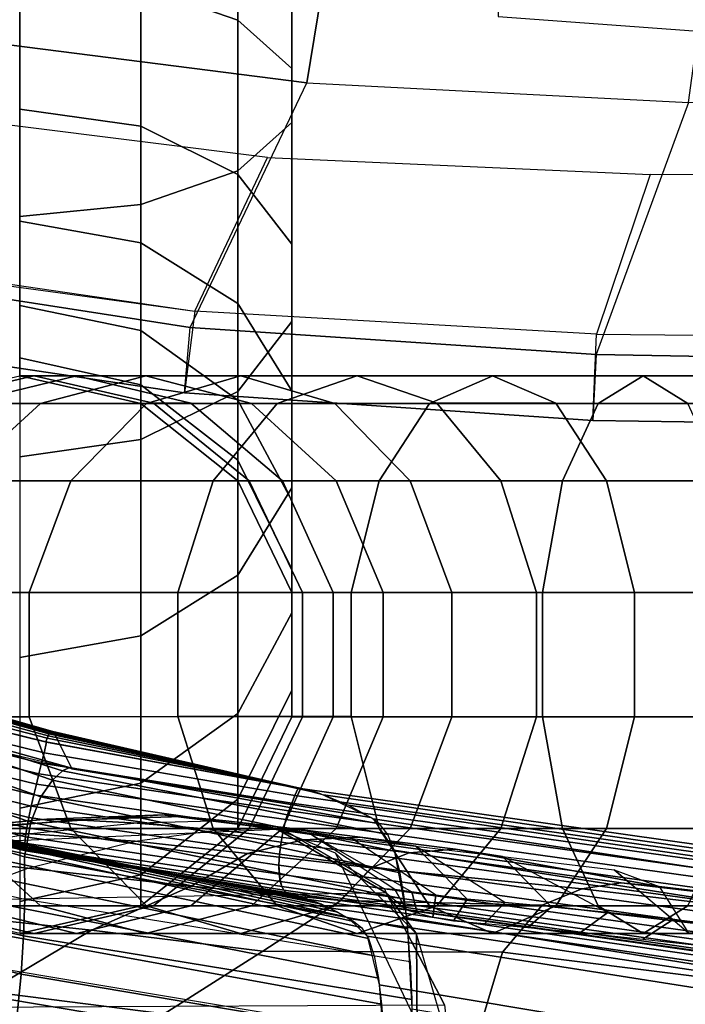
# Model space of a CAD drawing. Units: inches. Extents: x -11.3 to 14.7, y -14 to 13.1.
# Drawn here: x -2.6 to -1.1, y -10.5 to -8.2 of the extents above; entities that cross this region are included whole.
import ezdxf

# ---------------------------------------------------------------- set-up
doc = ezdxf.new("R2010")
doc.units = ezdxf.units.IN
doc.header["$MEASUREMENT"] = 0
for name, color, linetype in [('SEAT-LEG', 5, 'Continuous'), ('SEAT-ONEPIECE', 5, 'Continuous'), ('SEAT-SEAT', 5, 'Continuous')]:
    doc.layers.add(name, color=color, linetype=linetype)

msp = doc.modelspace()

# ---------------------------------------------------------------- linework, layer by layer
at = {"layer": 'SEAT-LEG'}
for points in [[(-2.098, -7.8632, 14.9853), (-2.098, -8.2483, 14.8507), (-2.3155, -8.1731, 14.6944), (-2.3155, -7.8246, 14.8162)], [(-1.9774, -7.919, 15.2296), (-1.9774, -8.357, 15.0765), (-2.098, -8.2483, 14.8507), (-2.098, -7.8632, 14.9853)], [(-1.9774, -7.9809, 15.5008), (-1.9774, -8.4776, 15.3271), (-1.9774, -8.357, 15.0765), (-1.9774, -7.919, 15.2296)], [(-2.098, -8.0367, 15.7451), (-2.098, -8.5863, 15.5529), (-1.9774, -8.4776, 15.3271), (-1.9774, -7.9809, 15.5008)], [(-2.3155, -8.0752, 15.9141), (-2.3155, -8.6615, 15.7092), (-2.098, -8.5863, 15.5529), (-2.098, -8.0367, 15.7451)], [(-2.5867, -8.089, 15.9745), (-2.5867, -8.6884, 15.7649), (-2.3155, -8.6615, 15.7092), (-2.3155, -8.0752, 15.9141)], [(-2.3155, -8.1731, 14.6944), (-2.3155, -8.4863, 14.4976), (-2.5867, -8.4477, 14.4492), (-2.5867, -8.1462, 14.6386)], [(-2.098, -8.2483, 14.8507), (-2.098, -8.5944, 14.6332), (-2.3155, -8.4863, 14.4976), (-2.3155, -8.1731, 14.6944)], [(-1.9774, -8.357, 15.0765), (-1.9774, -8.7507, 14.8291), (-2.098, -8.5944, 14.6332), (-2.098, -8.2483, 14.8507)], [(-1.9774, -8.4776, 15.3271), (-1.9774, -8.9241, 15.0465), (-1.9774, -8.7507, 14.8291), (-1.9774, -8.357, 15.0765)], [(-2.3155, -8.4863, 14.4976), (-2.3155, -8.7476, 14.2362), (-2.5867, -8.6992, 14.1976), (-2.5867, -8.4477, 14.4492)], [(-2.098, -8.5944, 14.6332), (-2.098, -8.8832, 14.3443), (-2.3155, -8.7476, 14.2362), (-2.3155, -8.4863, 14.4976)], [(-2.098, -8.5863, 15.5529), (-2.098, -9.0804, 15.2424), (-1.9774, -8.9241, 15.0465), (-1.9774, -8.4776, 15.3271)], [(-2.3155, -8.6615, 15.7092), (-2.3155, -9.1885, 15.3779), (-2.098, -9.0804, 15.2424), (-2.098, -8.5863, 15.5529)], [(-1.9774, -8.7507, 14.8291), (-1.9774, -9.0792, 14.5004), (-2.098, -8.8832, 14.3443), (-2.098, -8.5944, 14.6332)], [(-2.5867, -8.6884, 15.7649), (-2.5867, -9.2271, 15.4263), (-2.3155, -9.1885, 15.3779), (-2.3155, -8.6615, 15.7092)], [(-2.3155, -8.7476, 14.2362), (-2.3155, -8.9441, 13.9234), (-2.5867, -8.8883, 13.8966), (-2.5867, -8.6992, 14.1976)], [(-2.098, -8.8832, 14.3443), (-2.098, -9.1003, 13.9986), (-2.3155, -8.9441, 13.9234), (-2.3155, -8.7476, 14.2362)], [(-1.9774, -8.9241, 15.0465), (-1.9774, -9.2967, 14.6738), (-1.9774, -9.0792, 14.5004), (-1.9774, -8.7507, 14.8291)], [(-2.3155, -8.9441, 13.9234), (-2.3155, -9.0658, 13.5753), (-2.5867, -9.0055, 13.5615), (-2.5867, -8.8883, 13.8966)], [(-1.9774, -9.0792, 14.5004), (-1.9774, -9.3261, 14.1073), (-2.098, -9.1003, 13.9986), (-2.098, -8.8832, 14.3443)], [(-2.098, -9.0804, 15.2424), (-2.098, -9.4926, 14.83), (-1.9774, -9.2967, 14.6738), (-1.9774, -8.9241, 15.0465)], [(-2.098, -9.1003, 13.9986), (-2.098, -9.2349, 13.6139), (-2.3155, -9.0658, 13.5753), (-2.3155, -8.9441, 13.9234)], [(-2.3155, -9.0658, 13.5753), (-2.3155, -9.1074, 13.2078), (-2.5867, -9.0455, 13.2078), (-2.5867, -9.0055, 13.5615)], [(-2.8217, -9.1076, 8.7866), (-2.8578, -9.1074, 9.207), (-2.5867, -9.0455, 9.207), (-2.5547, -9.0455, 8.8325)], [(-2.7145, -9.1077, 8.3767), (-2.8217, -9.1076, 8.7866), (-2.5547, -9.0455, 8.8325), (-2.4593, -9.0455, 8.4672)], [(-2.5403, -9.1074, 7.992), (-2.7145, -9.1077, 8.3767), (-2.4593, -9.0455, 8.4672), (-2.3039, -9.0455, 8.1246)], [(-2.3155, -9.1074, 9.207), (-2.2871, -9.1072, 8.8773), (-2.5545, -9.0455, 8.8312), (-2.5867, -9.0455, 9.207)], [(-2.3155, -9.1074, 13.2078), (-2.3155, -9.1074, 9.207), (-2.5867, -9.0455, 9.207), (-2.5867, -9.0455, 13.2078)], [(-2.2871, -9.1072, 8.8773), (-2.2033, -9.1071, 8.5574), (-2.4591, -9.0455, 8.4666), (-2.5545, -9.0455, 8.8312)], [(-2.303, -9.1074, 7.6423), (-2.5403, -9.1074, 7.992), (-2.3039, -9.0455, 8.1246), (-2.0925, -9.0455, 7.8131)], [(-2.2033, -9.1071, 8.5574), (-2.0675, -9.1073, 8.2577), (-2.3042, -9.0455, 8.1251), (-2.4591, -9.0455, 8.4666)], [(-2.0675, -9.1073, 8.2577), (-1.8813, -9.1073, 7.9833), (-2.0918, -9.0455, 7.8123), (-2.3042, -9.0455, 8.1251)], [(-2.0101, -9.1077, 7.3386), (-2.303, -9.1074, 7.6423), (-2.0925, -9.0455, 7.8131), (-1.8317, -9.0455, 7.5423)], [(-1.8813, -9.1073, 7.9833), (-1.6526, -9.1071, 7.7462), (-1.8313, -9.0455, 7.542), (-2.0918, -9.0455, 7.8123)], [(-1.6686, -9.1076, 7.0874), (-2.0101, -9.1077, 7.3386), (-1.8317, -9.0455, 7.5423), (-1.5274, -9.0455, 7.3186)], [(-1.6526, -9.1071, 7.7462), (-1.3861, -9.1072, 7.5503), (-1.5276, -9.0455, 7.3187), (-1.8313, -9.0455, 7.542)], [(-1.2909, -9.1074, 6.8984), (-1.6686, -9.1076, 7.0874), (-1.5274, -9.0455, 7.3186), (-1.1908, -9.0455, 7.1504)], [(-1.3861, -9.1072, 7.5503), (-1.0907, -9.1074, 7.4024), (-1.1908, -9.0455, 7.1504), (-1.5276, -9.0455, 7.3187)], [(-1.1908, -9.0455, 7.1504), (8.5502, -9.0455, 3.28), (8.4005, -9.1074, 3.0473), (-1.2909, -9.1074, 6.8984)], [(-1.0907, -9.1074, 7.4024), (8.6503, -9.1074, 3.532), (8.5502, -9.0455, 3.28), (-1.1908, -9.0455, 7.1504)], [(-2.098, -9.2349, 13.6139), (-2.098, -9.2808, 13.2078), (-2.3155, -9.1074, 13.2078), (-2.3155, -9.0658, 13.5753)], [(-2.3155, -9.1885, 15.3779), (-2.3155, -9.6282, 14.9381), (-2.098, -9.4926, 14.83), (-2.098, -9.0804, 15.2424)], [(-1.9774, -9.2967, 14.6738), (-1.9774, -9.5767, 14.228), (-1.9774, -9.3261, 14.1073), (-1.9774, -9.0792, 14.5004)], [(-2.7299, -9.2809, 7.8857), (-2.9191, -9.2811, 8.3041), (-2.7145, -9.1077, 8.3767), (-2.5403, -9.1074, 7.992)], [(-2.4718, -9.2809, 7.5054), (-2.7299, -9.2809, 7.8857), (-2.5403, -9.1074, 7.992), (-2.303, -9.1074, 7.6423)], [(-2.1531, -9.2811, 7.1753), (-2.4718, -9.2809, 7.5054), (-2.303, -9.1074, 7.6423), (-2.0101, -9.1077, 7.3386)], [(-2.098, -9.2808, 9.207), (-2.0726, -9.2806, 8.9143), (-2.2871, -9.1072, 8.8773), (-2.3155, -9.1074, 9.207)], [(-2.098, -9.2808, 13.2078), (-2.098, -9.2808, 9.207), (-2.3155, -9.1074, 9.207), (-2.3155, -9.1074, 13.2078)], [(-2.0726, -9.2806, 8.9143), (-1.9982, -9.2806, 8.6302), (-2.2033, -9.1071, 8.5574), (-2.2871, -9.1072, 8.8773)], [(-1.9982, -9.2806, 8.6302), (-1.8778, -9.2807, 8.3641), (-2.0675, -9.1073, 8.2577), (-2.2033, -9.1071, 8.5574)], [(-1.7818, -9.2811, 6.9022), (-2.1531, -9.2811, 7.1753), (-2.0101, -9.1077, 7.3386), (-1.6686, -9.1076, 7.0874)], [(-1.9774, -9.3261, 14.1073), (-1.9774, -9.4792, 13.6697), (-2.098, -9.2349, 13.6139), (-2.098, -9.1003, 13.9986)], [(-1.8778, -9.2807, 8.3641), (-1.7124, -9.2807, 8.1204), (-1.8813, -9.1073, 7.9833), (-2.0675, -9.1073, 8.2577)], [(-1.7124, -9.2807, 8.1204), (-1.5092, -9.2806, 7.91), (-1.6526, -9.1071, 7.7462), (-1.8813, -9.1073, 7.9833)], [(-1.3712, -9.2808, 6.6964), (-1.7818, -9.2811, 6.9022), (-1.6686, -9.1076, 7.0874), (-1.2909, -9.1074, 6.8984)], [(-1.5092, -9.2806, 7.91), (-1.2726, -9.2806, 7.736), (-1.3861, -9.1072, 7.5503), (-1.6526, -9.1071, 7.7462)], [(-1.2726, -9.2806, 7.736), (-1.0104, -9.2808, 7.6045), (-1.0907, -9.1074, 7.4024), (-1.3861, -9.1072, 7.5503)], [(-1.2909, -9.1074, 6.8984), (8.4005, -9.1074, 3.0473), (8.0875, -9.2808, 2.9378), (-1.3712, -9.2808, 6.6964)], [(-2.5867, -9.2271, 15.4263), (-2.5867, -9.6766, 14.9767), (-2.3155, -9.6282, 14.9381), (-2.3155, -9.1885, 15.3779)], [(-1.9774, -9.4792, 13.6697), (-1.9774, -9.5314, 13.2078), (-2.098, -9.2808, 13.2078), (-2.098, -9.2349, 13.6139)], [(-2.5655, -9.5314, 7.4295), (-2.8351, -9.5314, 7.8267), (-2.7299, -9.2809, 7.8857), (-2.4718, -9.2809, 7.5054)], [(-2.2325, -9.5315, 7.0847), (-2.5655, -9.5314, 7.4295), (-2.4718, -9.2809, 7.5054), (-2.1531, -9.2811, 7.1753)], [(-1.8446, -9.5315, 6.7994), (-2.2325, -9.5315, 7.0847), (-2.1531, -9.2811, 7.1753), (-1.7818, -9.2811, 6.9022)], [(-1.9774, -9.5314, 9.207), (-1.9536, -9.5313, 8.9348), (-2.0726, -9.2806, 8.9143), (-2.098, -9.2808, 9.207)], [(-1.9774, -9.5314, 13.2078), (-1.9774, -9.5314, 9.207), (-2.098, -9.2808, 9.207), (-2.098, -9.2808, 13.2078)], [(-1.9536, -9.5313, 8.9348), (-1.8844, -9.5313, 8.6706), (-1.9982, -9.2806, 8.6302), (-2.0726, -9.2806, 8.9143)], [(-1.8844, -9.5313, 8.6706), (-1.7725, -9.5314, 8.4231), (-1.8778, -9.2807, 8.3641), (-1.9982, -9.2806, 8.6302)], [(-1.7725, -9.5314, 8.4231), (-1.6187, -9.5314, 8.1964), (-1.7124, -9.2807, 8.1204), (-1.8778, -9.2807, 8.3641)], [(-1.4158, -9.5314, 6.5842), (-1.8446, -9.5315, 6.7994), (-1.7818, -9.2811, 6.9022), (-1.3712, -9.2808, 6.6964)], [(-1.6187, -9.5314, 8.1964), (-1.4296, -9.5313, 8.0008), (-1.5092, -9.2806, 7.91), (-1.7124, -9.2807, 8.1204)], [(-1.4296, -9.5313, 8.0008), (-1.2096, -9.5313, 7.839), (-1.2726, -9.2806, 7.736), (-1.5092, -9.2806, 7.91)], [(-1.3712, -9.2808, 6.6964), (8.0875, -9.2808, 2.9378), (7.8037, -9.5314, 2.9211), (-1.4158, -9.5314, 6.5842)], [(-1.2096, -9.5313, 7.839), (-0.9658, -9.5314, 7.7167), (-1.0104, -9.2808, 7.6045), (-1.2726, -9.2806, 7.736)], [(-2.098, -9.4926, 14.83), (-2.098, -9.8025, 14.3366), (-1.9774, -9.5767, 14.228), (-1.9774, -9.2967, 14.6738)], [(-1.9774, -9.5767, 14.228), (-1.9774, -9.7503, 13.7317), (-1.9774, -9.4792, 13.6697), (-1.9774, -9.3261, 14.1073)], [(-1.9774, -9.7503, 13.7317), (-1.9774, -9.8095, 13.2078), (-1.9774, -9.5314, 13.2078), (-1.9774, -9.4792, 13.6697)], [(-2.3155, -9.6282, 14.9381), (-2.3155, -9.9588, 14.4119), (-2.098, -9.8025, 14.3366), (-2.098, -9.4926, 14.83)], [(-2.5655, -9.8095, 7.4295), (-2.8351, -9.8095, 7.8267), (-2.8351, -9.5314, 7.8267), (-2.5655, -9.5314, 7.4295)], [(-2.2325, -9.8094, 7.0847), (-2.5655, -9.8095, 7.4295), (-2.5655, -9.5314, 7.4295), (-2.2325, -9.5315, 7.0847)], [(-1.8446, -9.8094, 6.7994), (-2.2325, -9.8094, 7.0847), (-2.2325, -9.5315, 7.0847), (-1.8446, -9.5315, 6.7994)], [(-1.9774, -9.8095, 9.207), (-1.9536, -9.8096, 8.9348), (-1.9536, -9.5313, 8.9348), (-1.9774, -9.5314, 9.207)], [(-1.9774, -9.8095, 13.2078), (-1.9774, -9.8095, 9.207), (-1.9774, -9.5314, 9.207), (-1.9774, -9.5314, 13.2078)], [(-1.9536, -9.8096, 8.9348), (-1.8844, -9.8096, 8.6706), (-1.8844, -9.5313, 8.6706), (-1.9536, -9.5313, 8.9348)], [(-1.8844, -9.8096, 8.6706), (-1.7725, -9.8096, 8.4231), (-1.7725, -9.5314, 8.4231), (-1.8844, -9.5313, 8.6706)], [(-1.4158, -9.8095, 6.5842), (-1.8446, -9.8094, 6.7994), (-1.8446, -9.5315, 6.7994), (-1.4158, -9.5314, 6.5842)], [(-1.7725, -9.8096, 8.4231), (-1.6187, -9.8096, 8.1964), (-1.6187, -9.5314, 8.1964), (-1.7725, -9.5314, 8.4231)], [(-1.6187, -9.8096, 8.1964), (-1.4296, -9.8096, 8.0008), (-1.4296, -9.5313, 8.0008), (-1.6187, -9.5314, 8.1964)], [(-1.4296, -9.8096, 8.0008), (-1.2096, -9.8096, 7.839), (-1.2096, -9.5313, 7.839), (-1.4296, -9.5313, 8.0008)], [(-1.4158, -9.5314, 6.5842), (7.8037, -9.5314, 2.9211), (7.8037, -9.8095, 2.9211), (-1.4158, -9.8095, 6.5842)], [(-1.2096, -9.8096, 7.839), (-0.9658, -9.8095, 7.7167), (-0.9658, -9.5314, 7.7167), (-1.2096, -9.5313, 7.839)], [(-2.098, -9.8025, 14.3366), (-2.098, -9.9946, 13.7875), (-1.9774, -9.7503, 13.7317), (-1.9774, -9.5767, 14.228)], [(-2.5867, -9.6766, 14.9767), (-2.5867, -10.0146, 14.4387), (-2.3155, -9.9588, 14.4119), (-2.3155, -9.6282, 14.9381)], [(-2.098, -9.9946, 13.7875), (-2.098, -10.0601, 13.2078), (-1.9774, -9.8095, 13.2078), (-1.9774, -9.7503, 13.7317)], [(-2.4718, -10.0601, 7.5054), (-2.7299, -10.0601, 7.8857), (-2.8351, -9.8095, 7.8267), (-2.5655, -9.8095, 7.4295)], [(-2.1531, -10.0598, 7.1753), (-2.4718, -10.0601, 7.5054), (-2.5655, -9.8095, 7.4295), (-2.2325, -9.8094, 7.0847)], [(-2.3155, -9.9588, 14.4119), (-2.3155, -10.1637, 13.8261), (-2.098, -9.9946, 13.7875), (-2.098, -9.8025, 14.3366)], [(-1.7818, -10.0599, 6.9022), (-2.1531, -10.0598, 7.1753), (-2.2325, -9.8094, 7.0847), (-1.8446, -9.8094, 6.7994)], [(-2.098, -10.0601, 9.207), (-2.0726, -10.0603, 8.9143), (-1.9536, -9.8096, 8.9348), (-1.9774, -9.8095, 9.207)], [(-2.098, -10.0601, 13.2078), (-2.098, -10.0601, 9.207), (-1.9774, -9.8095, 9.207), (-1.9774, -9.8095, 13.2078)], [(-2.0726, -10.0603, 8.9143), (-1.9982, -10.0604, 8.6302), (-1.8844, -9.8096, 8.6706), (-1.9536, -9.8096, 8.9348)], [(-1.9982, -10.0604, 8.6302), (-1.8778, -10.0602, 8.3641), (-1.7725, -9.8096, 8.4231), (-1.8844, -9.8096, 8.6706)], [(-1.8778, -10.0602, 8.3641), (-1.7124, -10.0602, 8.1204), (-1.6187, -9.8096, 8.1964), (-1.7725, -9.8096, 8.4231)], [(-1.3712, -10.0601, 6.6964), (-1.7818, -10.0599, 6.9022), (-1.8446, -9.8094, 6.7994), (-1.4158, -9.8095, 6.5842)], [(-1.7124, -10.0602, 8.1204), (-1.5092, -10.0604, 7.91), (-1.4296, -9.8096, 8.0008), (-1.6187, -9.8096, 8.1964)], [(-1.5092, -10.0604, 7.91), (-1.2726, -10.0603, 7.736), (-1.2096, -9.8096, 7.839), (-1.4296, -9.8096, 8.0008)], [(-1.4158, -9.8095, 6.5842), (7.8037, -9.8095, 2.9211), (8.0875, -10.0601, 2.9378), (-1.3712, -10.0601, 6.6964)], [(-1.2726, -10.0603, 7.736), (-1.0104, -10.0601, 7.6045), (-0.9658, -9.8095, 7.7167), (-1.2096, -9.8096, 7.839)], [(-2.5867, -10.0146, 14.4387), (-2.5867, -10.224, 13.8399), (-2.3155, -10.1637, 13.8261), (-2.3155, -9.9588, 14.4119)], [(-2.3155, -10.1637, 13.8261), (-2.3155, -10.2336, 13.2078), (-2.098, -10.0601, 13.2078), (-2.098, -9.9946, 13.7875)], [(-2.5403, -10.2335, 7.992), (-2.7145, -10.2333, 8.3767), (-2.9191, -10.0598, 8.3041), (-2.7299, -10.0601, 7.8857)], [(-2.303, -10.2335, 7.6423), (-2.5403, -10.2335, 7.992), (-2.7299, -10.0601, 7.8857), (-2.4718, -10.0601, 7.5054)], [(-2.0101, -10.2333, 7.3386), (-2.303, -10.2335, 7.6423), (-2.4718, -10.0601, 7.5054), (-2.1531, -10.0598, 7.1753)], [(-2.3155, -10.2336, 9.207), (-2.2871, -10.2338, 8.8773), (-2.0726, -10.0603, 8.9143), (-2.098, -10.0601, 9.207)], [(-2.3155, -10.2336, 13.2078), (-2.3155, -10.2336, 9.207), (-2.098, -10.0601, 9.207), (-2.098, -10.0601, 13.2078)], [(-2.2871, -10.2338, 8.8773), (-2.2033, -10.2338, 8.5574), (-1.9982, -10.0604, 8.6302), (-2.0726, -10.0603, 8.9143)], [(-2.2033, -10.2338, 8.5574), (-2.0675, -10.2336, 8.2577), (-1.8778, -10.0602, 8.3641), (-1.9982, -10.0604, 8.6302)], [(-1.6686, -10.2333, 7.0874), (-2.0101, -10.2333, 7.3386), (-2.1531, -10.0598, 7.1753), (-1.7818, -10.0599, 6.9022)], [(-2.0675, -10.2336, 8.2577), (-1.8813, -10.2336, 7.9833), (-1.7124, -10.0602, 8.1204), (-1.8778, -10.0602, 8.3641)], [(-1.8813, -10.2336, 7.9833), (-1.6526, -10.2338, 7.7462), (-1.5092, -10.0604, 7.91), (-1.7124, -10.0602, 8.1204)], [(-1.2909, -10.2336, 6.8984), (-1.6686, -10.2333, 7.0874), (-1.7818, -10.0599, 6.9022), (-1.3712, -10.0601, 6.6964)], [(-1.6526, -10.2338, 7.7462), (-1.3861, -10.2338, 7.5503), (-1.2726, -10.0603, 7.736), (-1.5092, -10.0604, 7.91)], [(-1.3861, -10.2338, 7.5503), (-1.0907, -10.2336, 7.4024), (-1.0104, -10.0601, 7.6045), (-1.2726, -10.0603, 7.736)], [(-1.3712, -10.0601, 6.6964), (8.0875, -10.0601, 2.9378), (8.4005, -10.2336, 3.0473), (-1.2909, -10.2336, 6.8984)], [(-2.5867, -10.224, 13.8399), (-2.5867, -10.2955, 13.2078), (-2.3155, -10.2336, 13.2078), (-2.3155, -10.1637, 13.8261)], [(-2.5547, -10.2955, 8.8325), (-2.5867, -10.2955, 9.207), (-2.8578, -10.2336, 9.207), (-2.8217, -10.2333, 8.7866)], [(-2.4593, -10.2955, 8.4672), (-2.5547, -10.2955, 8.8325), (-2.8217, -10.2333, 8.7866), (-2.7145, -10.2333, 8.3767)], [(-2.3039, -10.2955, 8.1246), (-2.4593, -10.2955, 8.4672), (-2.7145, -10.2333, 8.3767), (-2.5403, -10.2335, 7.992)], [(-2.5867, -10.2955, 9.207), (-2.5545, -10.2955, 8.8312), (-2.2871, -10.2338, 8.8773), (-2.3155, -10.2336, 9.207)], [(-2.5867, -10.2955, 13.2078), (-2.5867, -10.2955, 9.207), (-2.3155, -10.2336, 9.207), (-2.3155, -10.2336, 13.2078)], [(-2.5545, -10.2955, 8.8312), (-2.4591, -10.2955, 8.4666), (-2.2033, -10.2338, 8.5574), (-2.2871, -10.2338, 8.8773)], [(-2.0925, -10.2955, 7.8131), (-2.3039, -10.2955, 8.1246), (-2.5403, -10.2335, 7.992), (-2.303, -10.2335, 7.6423)], [(-2.4591, -10.2955, 8.4666), (-2.3042, -10.2955, 8.1251), (-2.0675, -10.2336, 8.2577), (-2.2033, -10.2338, 8.5574)], [(-2.3042, -10.2955, 8.1251), (-2.0918, -10.2955, 7.8123), (-1.8813, -10.2336, 7.9833), (-2.0675, -10.2336, 8.2577)], [(-1.8317, -10.2955, 7.5423), (-2.0925, -10.2955, 7.8131), (-2.303, -10.2335, 7.6423), (-2.0101, -10.2333, 7.3386)], [(-2.0918, -10.2955, 7.8123), (-1.8313, -10.2955, 7.542), (-1.6526, -10.2338, 7.7462), (-1.8813, -10.2336, 7.9833)], [(-1.5274, -10.2955, 7.3186), (-1.8317, -10.2955, 7.5423), (-2.0101, -10.2333, 7.3386), (-1.6686, -10.2333, 7.0874)], [(-1.8313, -10.2955, 7.542), (-1.5276, -10.2955, 7.3187), (-1.3861, -10.2338, 7.5503), (-1.6526, -10.2338, 7.7462)], [(-1.1908, -10.2955, 7.1504), (-1.5274, -10.2955, 7.3186), (-1.6686, -10.2333, 7.0874), (-1.2909, -10.2336, 6.8984)], [(-1.5276, -10.2955, 7.3187), (-1.1908, -10.2955, 7.1504), (-1.0907, -10.2336, 7.4024), (-1.3861, -10.2338, 7.5503)], [(-1.2909, -10.2336, 6.8984), (8.4005, -10.2336, 3.0473), (8.5502, -10.2955, 3.28), (-1.1908, -10.2955, 7.1504)], [(-1.1908, -10.2955, 7.1504), (8.5502, -10.2955, 3.28), (8.6503, -10.2336, 3.532), (-1.0907, -10.2336, 7.4024)]]:
    msp.add_3dface(points, dxfattribs=at)
at = {"layer": 'SEAT-ONEPIECE'}
for points in [[(-3.3567, -9.7002, 25.0841), (-2.5392, -9.9892, 24.9216), (-2.5135, -9.9517, 24.8276), (-3.3011, -9.6827, 24.9913)], [(-3.3011, -9.6827, 24.9913), (-2.5135, -9.9517, 24.8276), (-2.4907, -9.9308, 24.7282), (-3.2423, -9.694, 24.8915)], [(-2.5105, -9.8441, 23.8453), (-3.0749, -9.6874, 23.865), (-3.076, -9.69, 23.8861), (-2.5096, -9.8456, 23.8649)], [(-2.5115, -9.8432, 23.8257), (-3.0739, -9.685, 23.8438), (-3.0749, -9.6874, 23.865), (-2.5105, -9.8441, 23.8453)], [(-2.5126, -9.8428, 23.8061), (-3.073, -9.6828, 23.8226), (-3.0739, -9.685, 23.8438), (-2.5115, -9.8432, 23.8257)], [(-2.5138, -9.8427, 23.7865), (-3.0721, -9.6811, 23.8014), (-3.073, -9.6828, 23.8226), (-2.5126, -9.8428, 23.8061)], [(-2.5211, -9.8482, 23.6888), (-3.073, -9.6941, 23.6966), (-3.0716, -9.6874, 23.7168), (-2.5193, -9.8456, 23.7082)], [(-2.515, -9.8428, 23.7669), (-3.0713, -9.6802, 23.7801), (-3.0721, -9.6811, 23.8014), (-2.5138, -9.8427, 23.7865)], [(-2.5193, -9.8456, 23.7082), (-3.0716, -9.6874, 23.7168), (-3.071, -9.6829, 23.7376), (-2.5177, -9.844, 23.7277)], [(-2.5163, -9.8432, 23.7473), (-3.0709, -9.6806, 23.7588), (-3.0713, -9.6802, 23.7801), (-2.515, -9.8428, 23.7669)], [(-2.5177, -9.844, 23.7277), (-3.071, -9.6829, 23.7376), (-3.0709, -9.6806, 23.7588), (-2.5163, -9.8432, 23.7473)], [(-3.4011, -9.7595, 25.1852), (-2.5621, -10.0458, 25.0135), (-2.5392, -9.9892, 24.9216), (-3.3567, -9.7002, 25.0841)], [(-3.2423, -9.694, 24.8915), (-2.4907, -9.9308, 24.7282), (-2.475, -9.9238, 24.6197), (-3.1856, -9.7251, 24.7662)], [(-2.5081, -9.8498, 23.9039), (-2.4699, -9.9261, 24.4984), (-3.1336, -9.7673, 24.5966), (-3.078, -9.6954, 23.9283)], [(-2.5088, -9.8476, 23.8844), (-3.077, -9.6926, 23.9072), (-3.078, -9.6954, 23.9283), (-2.5081, -9.8498, 23.9039)], [(-2.5255, -9.8579, 23.651), (-3.0777, -9.7152, 23.66), (-3.075, -9.7033, 23.6775), (-2.5231, -9.8521, 23.6696)], [(-2.5096, -9.8456, 23.8649), (-3.076, -9.69, 23.8861), (-3.077, -9.6926, 23.9072), (-2.5088, -9.8476, 23.8844)], [(-2.5231, -9.8521, 23.6696), (-3.075, -9.7033, 23.6775), (-3.073, -9.6941, 23.6966), (-2.5211, -9.8482, 23.6888)], [(-3.1856, -9.7251, 24.7662), (-2.475, -9.9238, 24.6197), (-2.4699, -9.9261, 24.4984), (-3.1336, -9.7673, 24.5966)], [(-2.5322, -9.8903, 23.6237), (-3.085, -9.7544, 23.6446), (-3.0784, -9.7308, 23.6453), (-2.5265, -9.8666, 23.6333)], [(-2.5284, -9.8662, 23.6335), (-3.0812, -9.73, 23.6452), (-3.0777, -9.7152, 23.66), (-2.5255, -9.8579, 23.651)], [(-3.4227, -9.8715, 25.3003), (-2.5756, -10.1233, 25.105), (-2.5621, -10.0458, 25.0135), (-3.4011, -9.7595, 25.1852)], [(-2.5379, -9.9139, 23.6141), (-3.0916, -9.778, 23.6438), (-3.085, -9.7544, 23.6446), (-2.5322, -9.8903, 23.6237)], [(-2.5437, -9.9376, 23.6045), (-3.0983, -9.8017, 23.6432), (-3.0916, -9.778, 23.6438), (-2.5379, -9.9139, 23.6141)], [(-2.5494, -9.9611, 23.5946), (-3.105, -9.8253, 23.6425), (-3.0983, -9.8017, 23.6432), (-2.5437, -9.9376, 23.6045)], [(-2.5848, -10.0932, 24.13), (-2.5952, -10.0909, 24.2245), (-3.3336, -9.84, 24.3484), (-3.2961, -9.864, 24.2504)], [(-2.5551, -9.9849, 23.5854), (-3.1121, -9.8487, 23.6416), (-3.105, -9.8253, 23.6425), (-2.5494, -9.9611, 23.5946)], [(-2.5766, -10.0967, 24.0344), (-2.5848, -10.0932, 24.13), (-3.2961, -9.864, 24.2504), (-3.2595, -9.8905, 24.1475)], [(-2.5608, -10.01, 23.5811), (-3.1196, -9.872, 23.6435), (-3.1121, -9.8487, 23.6416), (-2.5551, -9.9849, 23.5854)], [(-1.9634, -9.9694, 23.5744), (-2.5284, -9.8662, 23.6335), (-2.5255, -9.8579, 23.651), (-1.9598, -9.97, 23.5912)], [(-1.9598, -9.97, 23.5912), (-2.5255, -9.8579, 23.651), (-2.5231, -9.8521, 23.6696), (-1.9563, -9.9707, 23.608)], [(-1.9563, -9.9707, 23.608), (-2.5231, -9.8521, 23.6696), (-2.5211, -9.8482, 23.6888), (-1.9528, -9.9715, 23.6247)], [(-1.9528, -9.9715, 23.6247), (-2.5211, -9.8482, 23.6888), (-2.5193, -9.8456, 23.7082), (-1.9493, -9.9723, 23.6415)], [(-1.9493, -9.9723, 23.6415), (-2.5193, -9.8456, 23.7082), (-2.5177, -9.844, 23.7277), (-1.9458, -9.9731, 23.6583)], [(-1.9458, -9.9731, 23.6583), (-2.5177, -9.844, 23.7277), (-2.5163, -9.8432, 23.7473), (-1.9423, -9.9739, 23.6751)], [(-1.9423, -9.9739, 23.6751), (-2.5163, -9.8432, 23.7473), (-2.515, -9.8428, 23.7669), (-1.9388, -9.9748, 23.6918)], [(-1.9388, -9.9748, 23.6918), (-2.515, -9.8428, 23.7669), (-2.5138, -9.8427, 23.7865), (-1.9353, -9.9756, 23.7086)], [(-1.9353, -9.9756, 23.7086), (-2.5138, -9.8427, 23.7865), (-2.5126, -9.8428, 23.8061), (-1.9318, -9.9766, 23.7254)], [(-1.9318, -9.9766, 23.7254), (-2.5126, -9.8428, 23.8061), (-2.5115, -9.8432, 23.8257), (-1.9283, -9.9775, 23.7421)], [(-1.9283, -9.9775, 23.7421), (-2.5115, -9.8432, 23.8257), (-2.5105, -9.8441, 23.8453), (-1.9248, -9.9785, 23.7589)], [(-1.9248, -9.9785, 23.7589), (-2.5105, -9.8441, 23.8453), (-2.5096, -9.8456, 23.8649), (-1.9213, -9.9795, 23.7757)], [(-1.9213, -9.9795, 23.7757), (-2.5096, -9.8456, 23.8649), (-2.5088, -9.8476, 23.8844), (-1.9178, -9.9806, 23.7924)], [(-1.9178, -9.9806, 23.7924), (-2.5088, -9.8476, 23.8844), (-2.5081, -9.8498, 23.9039), (-1.9144, -9.9816, 23.8092)], [(-1.8005, -10.0354, 24.372), (-1.9144, -9.9816, 23.8092), (-2.5081, -9.8498, 23.9039), (-2.4699, -9.9261, 24.4984)], [(-3.4168, -10.0279, 25.4334), (-2.5751, -10.2189, 25.1966), (-2.5756, -10.1233, 25.105), (-3.4227, -9.8715, 25.3003)], [(-2.5661, -10.0353, 23.5843), (-3.1269, -9.8944, 23.6503), (-3.1196, -9.872, 23.6435), (-2.5608, -10.01, 23.5811)], [(-1.9703, -9.9863, 23.5543), (-2.5322, -9.8903, 23.6237), (-2.5265, -9.8666, 23.6333), (-1.9634, -9.9694, 23.5744)], [(-2.5714, -10.1009, 23.9372), (-2.5766, -10.0967, 24.0344), (-3.2595, -9.8905, 24.1475), (-3.2241, -9.9184, 24.0376)], [(-2.5706, -10.0589, 23.5946), (-3.1339, -9.9152, 23.6613), (-3.1269, -9.8944, 23.6503), (-2.5661, -10.0353, 23.5843)], [(-1.9772, -10.003, 23.534), (-2.5379, -9.9139, 23.6141), (-2.5322, -9.8903, 23.6237), (-1.9703, -9.9863, 23.5543)], [(-2.5697, -10.1055, 23.8377), (-2.5714, -10.1009, 23.9372), (-3.2241, -9.9184, 24.0376), (-3.1901, -9.9467, 23.9184)], [(-2.5738, -10.0786, 23.6113), (-3.1402, -9.9336, 23.6762), (-3.1339, -9.9152, 23.6613), (-2.5706, -10.0589, 23.5946)], [(-1.9841, -10.0203, 23.5141), (-2.5437, -9.9376, 23.6045), (-2.5379, -9.9139, 23.6141), (-1.9772, -10.003, 23.534)], [(-2.4907, -9.9308, 24.7282), (-1.7625, -10.0739, 24.574), (-1.7806, -10.0497, 24.4738), (-2.475, -9.9238, 24.6197)], [(-2.475, -9.9238, 24.6197), (-1.7806, -10.0497, 24.4738), (-1.8005, -10.0354, 24.372), (-2.4699, -9.9261, 24.4984)], [(-2.5728, -10.11, 23.7357), (-2.5697, -10.1055, 23.8377), (-3.1901, -9.9467, 23.9184), (-3.1583, -9.9744, 23.7878)], [(-2.5757, -10.101, 23.6578), (-3.1499, -9.9593, 23.7165), (-3.1455, -9.9485, 23.6949), (-2.5755, -10.0928, 23.6331)], [(-2.5755, -10.0928, 23.6331), (-3.1455, -9.9485, 23.6949), (-3.1402, -9.9336, 23.6762), (-2.5738, -10.0786, 23.6113)], [(-1.9907, -10.0403, 23.497), (-2.5494, -9.9611, 23.5946), (-2.5437, -9.9376, 23.6045), (-1.9841, -10.0203, 23.5141)], [(-2.5392, -9.9892, 24.9216), (-1.7346, -10.1597, 24.7624), (-1.7471, -10.1107, 24.6707), (-2.5135, -9.9517, 24.8276)], [(-2.5135, -9.9517, 24.8276), (-1.7471, -10.1107, 24.6707), (-1.7625, -10.0739, 24.574), (-2.4907, -9.9308, 24.7282)], [(-2.5728, -10.11, 23.7357), (-3.1583, -9.9744, 23.7878), (-3.1562, -9.9717, 23.7635), (-2.574, -10.108, 23.7096)], [(-2.574, -10.108, 23.7096), (-3.1562, -9.9717, 23.7635), (-3.1533, -9.9666, 23.7396), (-2.575, -10.1051, 23.6837)], [(-2.575, -10.1051, 23.6837), (-3.1533, -9.9666, 23.7396), (-3.1499, -9.9593, 23.7165), (-2.5757, -10.101, 23.6578)], [(-1.9967, -10.0644, 23.486), (-2.5551, -9.9849, 23.5854), (-2.5494, -9.9611, 23.5946), (-1.9907, -10.0403, 23.497)], [(-1.9634, -9.9694, 23.5744), (-0.8977, -10.1209, 23.3877), (-0.9045, -10.137, 23.3681), (-1.9703, -9.9864, 23.5543)], [(-1.9061, -9.9844, 23.8496), (-0.8552, -10.136, 23.6639), (-0.8977, -10.1209, 23.3877), (-1.9634, -9.9694, 23.5744)], [(-2.5621, -10.0458, 25.0135), (-1.7248, -10.2187, 24.8483), (-1.7346, -10.1597, 24.7624), (-2.5392, -9.9892, 24.9216)], [(-2.0015, -10.0908, 23.4823), (-2.5608, -10.01, 23.5811), (-2.5551, -9.9849, 23.5854), (-1.9967, -10.0644, 23.486)], [(-1.9703, -9.9864, 23.5543), (-0.9045, -10.137, 23.3681), (-0.9113, -10.153, 23.3484), (-1.9772, -10.0031, 23.534)], [(-1.85, -10.0076, 24.1244), (-0.7977, -10.1634, 23.9364), (-0.8552, -10.136, 23.6639), (-1.9061, -9.9844, 23.8496)], [(-2.0047, -10.1175, 23.4857), (-2.5661, -10.0353, 23.5843), (-2.5608, -10.01, 23.5811), (-2.0015, -10.0908, 23.4823)], [(-1.9772, -10.0031, 23.534), (-0.9113, -10.153, 23.3484), (-0.918, -10.1697, 23.3292), (-1.9841, -10.0204, 23.5141)], [(-1.7952, -10.0387, 24.3988), (-0.7309, -10.1995, 24.2057), (-0.7977, -10.1634, 23.9364), (-1.85, -10.0076, 24.1244)], [(-2.5779, -10.3005, 25.2676), (-3.4248, -10.1036, 25.4959), (-3.4168, -10.0279, 25.4334), (-2.5751, -10.2189, 25.1966)], [(-3.0608, -10.1073, 16.5134), (-2.0103, -10.0614, 16.5134), (-2.2671, -10.0293, 16.5134), (-2.7843, -10.0636, 16.5134)], [(-2.7843, -10.0636, 16.2634), (-2.2671, -10.0293, 16.2634), (-2.5261, -10.0394, 16.2634)], [(-2.7261, -10.0646, 17.1729), (-2.7843, -10.0636, 16.5134), (-2.5261, -10.0394, 16.5134), (-2.4627, -10.0405, 17.097)], [(-2.5623, -10.0718, 17.7073), (-2.7261, -10.0646, 17.1729), (-2.4627, -10.0405, 17.097), (-2.3238, -10.0479, 17.5434)], [(-2.006, -10.1422, 23.4968), (-2.5706, -10.0589, 23.5946), (-2.5661, -10.0353, 23.5843), (-2.0047, -10.1175, 23.4857)], [(-2.4627, -10.0405, 17.097), (-2.5261, -10.0394, 16.5134), (-2.2671, -10.0293, 16.5134), (-2.223, -10.0329, 16.9581)], [(-2.3238, -10.0479, 17.5434), (-2.4627, -10.0405, 17.097), (-2.223, -10.0329, 16.9581), (-2.125, -10.043, 17.3289)], [(-2.223, -10.0329, 16.9581), (-2.2671, -10.0293, 16.5134), (-2.0103, -10.0614, 16.5134), (-1.9933, -10.0636, 16.8066)], [(-2.125, -10.043, 17.3289), (-2.223, -10.0329, 16.9581), (-1.9933, -10.0636, 16.8066), (-1.9391, -10.0703, 17.1049)], [(-1.9908, -10.0403, 23.497), (-0.9245, -10.1893, 23.3129), (-0.9302, -10.2124, 23.3018), (-1.9967, -10.0644, 23.486)], [(-1.9841, -10.0204, 23.5141), (-0.918, -10.1697, 23.3292), (-0.9245, -10.1893, 23.3129), (-1.9908, -10.0403, 23.497)], [(-1.7478, -10.1086, 24.666), (-0.6768, -10.2775, 24.4678), (-0.7309, -10.1995, 24.2057), (-1.7952, -10.0387, 24.3988)], [(-3.0608, -10.1073, 16.5134), (-2.0103, -10.0614, 16.5134), (-1.766, -10.2047, 16.5134), (-3.316, -10.231, 16.5134)], [(-2.5756, -10.1233, 25.105), (-1.7173, -10.2853, 24.9287), (-1.7248, -10.2187, 24.8483), (-2.5621, -10.0458, 25.0135)], [(-2.0052, -10.1627, 23.5145), (-2.5738, -10.0786, 23.6113), (-2.5706, -10.0589, 23.5946), (-2.006, -10.1422, 23.4968)], [(-2.5623, -10.0718, 17.7073), (-2.3283, -10.0888, 18.1139), (-2.1436, -10.0633, 17.8927), (-2.3238, -10.0479, 17.5434)], [(-2.3238, -10.0479, 17.5434), (-2.1436, -10.0633, 17.8927), (-1.9881, -10.0588, 17.6479), (-2.125, -10.043, 17.3289)], [(-1.9517, -10.0857, 18.1745), (-2.1436, -10.0633, 17.8927), (-1.9881, -10.0588, 17.6479), (-1.8243, -10.0792, 17.925)], [(-2.125, -10.043, 17.3289), (-1.9881, -10.0588, 17.6479), (-1.8431, -10.0822, 17.3979), (-1.9391, -10.0703, 17.1049)], [(-1.8798, -10.1154, 9.0783), (-2.0103, -10.0614, 16.5134), (-1.766, -10.2047, 16.5134), (-1.6978, -10.296, 9.0665)], [(-1.9933, -10.0636, 16.8066), (-1.7694, -10.1951, 16.6992), (-1.766, -10.2047, 16.5134), (-2.0103, -10.0614, 16.5134)], [(-1.8243, -10.0792, 17.925), (-1.9881, -10.0588, 17.6479), (-1.8431, -10.0822, 17.3979), (-1.7005, -10.0996, 17.6746)], [(-2.8463, -10.1196, 17.7507), (-2.9983, -10.1059, 17.1456), (-2.7261, -10.0646, 17.1729), (-2.5623, -10.0718, 17.7073)], [(-2.8463, -10.1196, 17.7507), (-2.5681, -10.149, 18.263), (-2.3283, -10.0888, 18.1139), (-2.5623, -10.0718, 17.7073)], [(-2.0029, -10.1788, 23.5363), (-2.5755, -10.0928, 23.6331), (-2.5738, -10.0786, 23.6113), (-2.0052, -10.1627, 23.5145)], [(-2.0767, -10.1161, 18.4234), (-2.3283, -10.0888, 18.1139), (-2.1436, -10.0633, 17.8927), (-1.9517, -10.0857, 18.1745)], [(-1.9967, -10.0644, 23.486), (-0.9302, -10.2124, 23.3018), (-0.935, -10.2377, 23.2968), (-2.0015, -10.0909, 23.4823)], [(-1.7466, -10.1972, 16.8834), (-1.9391, -10.0703, 17.1049), (-1.9933, -10.0636, 16.8066), (-1.7694, -10.1951, 16.6992)], [(-1.7142, -10.115, 18.4145), (-1.9517, -10.0857, 18.1745), (-1.8243, -10.0792, 17.925), (-1.6107, -10.1063, 18.1695)], [(-1.9391, -10.0703, 17.1049), (-1.7083, -10.202, 17.0649), (-1.7466, -10.1972, 16.8834), (-1.9391, -10.0703, 17.1049)], [(-1.6544, -10.2092, 17.2423), (-1.8431, -10.0822, 17.3979), (-1.9391, -10.0703, 17.1049), (-1.7083, -10.202, 17.0649)], [(-1.7005, -10.0996, 17.6746), (-1.5844, -10.2187, 17.4139), (-1.6544, -10.2092, 17.2423), (-1.8431, -10.0822, 17.3979)], [(-1.6107, -10.1063, 18.1695), (-1.8243, -10.0792, 17.925), (-1.7005, -10.0996, 17.6746), (-1.5056, -10.1231, 17.9257)], [(-2.5836, -10.3867, 25.3327), (-3.4353, -10.1816, 25.5551), (-3.4248, -10.1036, 25.4959), (-2.5779, -10.3005, 25.2676)], [(-1.8212, -10.282, 24.4536), (-1.8056, -10.3067, 24.5415), (-2.6503, -10.1259, 24.6975), (-2.6412, -10.1031, 24.6026)], [(-1.8386, -10.2687, 24.3635), (-1.8212, -10.282, 24.4536), (-2.6412, -10.1031, 24.6026), (-2.6309, -10.0948, 24.5071)], [(-1.8562, -10.2579, 24.2731), (-1.8386, -10.2687, 24.3635), (-2.6309, -10.0948, 24.5071), (-2.6192, -10.0912, 24.4124)], [(-1.874, -10.2476, 24.1827), (-1.8562, -10.2579, 24.2731), (-2.6192, -10.0912, 24.4124), (-2.607, -10.0899, 24.3184)], [(-1.8918, -10.2385, 24.0922), (-1.874, -10.2476, 24.1827), (-2.607, -10.0899, 24.3184), (-2.5952, -10.0909, 24.2245)], [(-1.9099, -10.2301, 24.0016), (-1.8918, -10.2385, 24.0922), (-2.5952, -10.0909, 24.2245), (-2.5848, -10.0932, 24.13)], [(-1.9282, -10.2227, 23.911), (-1.9099, -10.2301, 24.0016), (-2.5848, -10.0932, 24.13), (-2.5766, -10.0967, 24.0344)], [(-1.9467, -10.2162, 23.8203), (-1.9282, -10.2227, 23.911), (-2.5766, -10.0967, 24.0344), (-2.5714, -10.1009, 23.9372)], [(-1.9994, -10.1904, 23.5606), (-2.5757, -10.101, 23.6578), (-2.5755, -10.0928, 23.6331), (-2.0029, -10.1788, 23.5363)], [(-1.995, -10.1984, 23.5862), (-2.575, -10.1051, 23.6837), (-2.5757, -10.101, 23.6578), (-1.9994, -10.1904, 23.5606)], [(-1.9901, -10.2034, 23.6125), (-2.574, -10.108, 23.7096), (-2.575, -10.1051, 23.6837), (-1.995, -10.1984, 23.5862)], [(-1.9847, -10.2058, 23.6391), (-1.9653, -10.2106, 23.7296), (-2.5697, -10.1055, 23.8377), (-2.5728, -10.11, 23.7357)], [(-1.9653, -10.2106, 23.7296), (-1.9467, -10.2162, 23.8203), (-2.5714, -10.1009, 23.9372), (-2.5697, -10.1055, 23.8377)], [(-2.2027, -10.1894, 18.6616), (-2.5681, -10.149, 18.263), (-2.3283, -10.0888, 18.1139), (-2.0767, -10.1161, 18.4234)], [(-1.7996, -10.1484, 18.6642), (-2.0767, -10.1161, 18.4234), (-1.9517, -10.0857, 18.1745), (-1.7142, -10.115, 18.4145)], [(-2.0015, -10.0909, 23.4823), (-0.935, -10.2377, 23.2968), (-0.9385, -10.2637, 23.2983), (-2.0048, -10.1176, 23.4857)], [(-1.2399, -10.1817, 18.5706), (-1.7142, -10.115, 18.4145), (-1.6107, -10.1063, 18.1695), (-1.1546, -10.19, 18.324)], [(-1.5001, -10.2262, 17.579), (-1.7005, -10.0996, 17.6746), (-1.5844, -10.2187, 17.4139)], [(-1.5056, -10.1231, 17.9257), (-1.396, -10.236, 17.7323), (-1.5001, -10.2262, 17.579), (-1.7005, -10.0996, 17.6746)], [(-1.1546, -10.19, 18.324), (-1.6107, -10.1063, 18.1695), (-1.5056, -10.1231, 17.9257), (-1.2557, -10.1529, 18.1381)], [(-3.1123, -10.2171, 17.6918), (-2.8267, -10.2456, 18.2262), (-2.5681, -10.149, 18.263), (-2.8463, -10.1196, 17.7507)], [(-1.8056, -10.3067, 24.5415), (-1.7929, -10.3453, 24.6248), (-2.6579, -10.1664, 24.7893), (-2.6503, -10.1259, 24.6975)], [(-2.5751, -10.2189, 25.1966), (-1.712, -10.3584, 25.0036), (-1.7173, -10.2853, 24.9287), (-2.5756, -10.1233, 25.105)], [(-1.9847, -10.2058, 23.6391), (-2.5728, -10.11, 23.7357), (-2.574, -10.108, 23.7096), (-1.9901, -10.2034, 23.6125)], [(-1.8673, -10.2218, 18.9099), (-2.2027, -10.1894, 18.6616), (-2.0767, -10.1161, 18.4234), (-1.7996, -10.1484, 18.6642)], [(-2.0048, -10.1176, 23.4857), (-0.9385, -10.2637, 23.2983), (-0.9402, -10.2884, 23.3067), (-2.0061, -10.1423, 23.4968)], [(-1.8798, -10.1154, 9.0783), (-1.6857, -10.5212, 8.4935), (-1.6954, -10.7494, 8.5169), (-1.6978, -10.296, 9.0665)], [(-1.3275, -10.1956, 18.8162), (-1.7996, -10.1484, 18.6642), (-1.7142, -10.115, 18.4145), (-1.2399, -10.1817, 18.5706)], [(-1.7198, -10.2604, 24.9002), (-0.6492, -10.4335, 24.6973), (-0.6768, -10.2775, 24.4678), (-1.7478, -10.1086, 24.666)], [(-1.2699, -10.2485, 17.8676), (-1.5056, -10.1231, 17.9257), (-1.396, -10.236, 17.7323)], [(-1.2557, -10.1529, 18.1381), (-1.1231, -10.2644, 17.9798), (-1.2699, -10.2485, 17.8676), (-1.5056, -10.1231, 17.9257)], [(-2.4259, -10.2879, 18.6697), (-2.8267, -10.2456, 18.2262), (-2.5681, -10.149, 18.263), (-2.2027, -10.1894, 18.6616)], [(-2.0061, -10.1423, 23.4968), (-0.9402, -10.2884, 23.3067), (-0.9401, -10.3101, 23.3215), (-2.0053, -10.1628, 23.5145)], [(-1.4166, -10.2317, 19.0588), (-1.8673, -10.2218, 18.9099), (-1.7996, -10.1484, 18.6642), (-1.3275, -10.1956, 18.8162)], [(-1.7929, -10.3453, 24.6248), (-1.7834, -10.3954, 24.7022), (-2.6632, -10.2227, 24.8762), (-2.6579, -10.1664, 24.7893)], [(-2.0053, -10.1628, 23.5145), (-0.9401, -10.3101, 23.3215), (-0.9383, -10.3276, 23.341), (-2.003, -10.1788, 23.5363)], [(-0.9618, -10.2836, 18.0694), (-1.0889, -10.2947, 18.1021), (-1.2557, -10.1529, 18.1381), (-1.1231, -10.2644, 17.9798)], [(-2.5924, -10.4771, 25.3914), (-3.4488, -10.2621, 25.6101), (-3.4353, -10.1816, 25.5551), (-2.5836, -10.3867, 25.3327)], [(-2.042, -10.3354, 18.977), (-2.4259, -10.2879, 18.6697), (-2.2027, -10.1894, 18.6616), (-1.8673, -10.2218, 18.9099)], [(-2.003, -10.1788, 23.5363), (-0.9383, -10.3276, 23.341), (-0.9351, -10.3405, 23.3637), (-1.9994, -10.1905, 23.5606)], [(-1.9994, -10.1905, 23.5606), (-0.9351, -10.3405, 23.3637), (-0.9309, -10.3493, 23.3881), (-1.9951, -10.1984, 23.5862)], [(-1.7201, -10.2424, 16.8224), (-1.7466, -10.1972, 16.8834), (-1.7694, -10.1951, 16.6992), (-1.766, -10.2047, 16.5134)], [(-1.2399, -10.1817, 18.5706), (-0.2744, -10.2951, 18.9414), (-0.36, -10.3089, 19.1813), (-1.3275, -10.1956, 18.8162)], [(-1.1546, -10.19, 18.324), (-0.1911, -10.304, 18.7005), (-0.2744, -10.2951, 18.9414), (-1.2399, -10.1817, 18.5706)], [(-1.0889, -10.2947, 18.1021), (-0.1283, -10.4113, 18.4857), (-0.1911, -10.304, 18.7005), (-1.1546, -10.19, 18.324)], [(-1.766, -10.2047, 16.5134), (-3.316, -10.231, 16.5134), (-3.4771, -10.4645, 16.5134), (-1.6351, -10.455, 16.5134)], [(-1.9951, -10.1984, 23.5862), (-0.9309, -10.3493, 23.3881), (-0.926, -10.3547, 23.4134), (-1.9901, -10.2034, 23.6125)], [(-1.9901, -10.2034, 23.6125), (-0.926, -10.3547, 23.4134), (-0.9205, -10.3573, 23.439), (-1.9847, -10.2058, 23.6391)], [(-1.9383, -10.2191, 23.8615), (-0.8765, -10.3721, 23.6646), (-0.9119, -10.3585, 23.4369), (-1.9847, -10.2058, 23.6391)], [(-1.6978, -10.296, 9.0665), (-1.766, -10.2047, 16.5134), (-1.6351, -10.455, 16.5134), (-1.6249, -10.5472, 9.0665)], [(-1.6962, -10.2495, 17.0055), (-1.7083, -10.202, 17.0649), (-1.7466, -10.1972, 16.8834), (-1.7201, -10.2424, 16.8224)], [(-1.6614, -10.2592, 17.1868), (-1.6544, -10.2092, 17.2423), (-1.7083, -10.202, 17.0649), (-1.6962, -10.2495, 17.0055)], [(-1.6152, -10.2668, 17.3656), (-1.5844, -10.2187, 17.4139), (-1.6544, -10.2092, 17.2423), (-1.6614, -10.2592, 17.1868)], [(-1.3275, -10.1956, 18.8162), (-0.36, -10.3089, 19.1813), (-0.4472, -10.3479, 19.4176), (-1.4166, -10.2317, 19.0588)], [(-1.7834, -10.3954, 24.7022), (-1.7765, -10.4538, 24.7739), (-2.6644, -10.2915, 24.958), (-2.6632, -10.2227, 24.8762)], [(-1.7088, -10.4435, 25.0773), (-2.5779, -10.3005, 25.2676), (-2.5751, -10.2189, 25.1966), (-1.712, -10.3584, 25.0036)], [(-1.5052, -10.3372, 19.2775), (-2.042, -10.3354, 18.977), (-1.8673, -10.2218, 18.9099), (-1.4166, -10.2317, 19.0588)], [(-1.8935, -10.2377, 24.0839), (-0.8297, -10.3944, 23.8896), (-0.8765, -10.3721, 23.6646), (-1.9383, -10.2191, 23.8615)], [(-1.8498, -10.2618, 24.3059), (-0.7745, -10.4233, 24.1119), (-0.8297, -10.3944, 23.8896), (-1.8935, -10.2377, 24.0839)], [(-1.5453, -10.2729, 17.5362), (-1.5001, -10.2262, 17.579), (-1.5844, -10.2187, 17.4139), (-1.6152, -10.2668, 17.3656)], [(-1.449, -10.2817, 17.6935), (-1.396, -10.236, 17.7323), (-1.5001, -10.2262, 17.579), (-1.5453, -10.2729, 17.5362)], [(-1.4166, -10.2317, 19.0588), (-0.4472, -10.3479, 19.4176), (-0.5334, -10.4592, 19.6273), (-1.5052, -10.3372, 19.2775)], [(-1.3311, -10.2935, 17.8352), (-1.2699, -10.2485, 17.8676), (-1.396, -10.236, 17.7323), (-1.449, -10.2817, 17.6935)], [(-2.6571, -10.4258, 18.5954), (-3.0447, -10.4131, 18.1387), (-2.8267, -10.2456, 18.2262), (-2.4259, -10.2879, 18.6697)], [(-1.7084, -10.4642, 25.0933), (-0.6443, -10.6412, 24.8838), (-0.6492, -10.4335, 24.6973), (-1.7198, -10.2604, 24.9002)], [(-1.1915, -10.3082, 17.9553), (-1.1231, -10.2644, 17.9798), (-1.2699, -10.2485, 17.8676), (-1.3311, -10.2935, 17.8352)], [(-1.8083, -10.3012, 24.5257), (-0.7228, -10.4723, 24.3308), (-0.7745, -10.4233, 24.1119), (-1.8498, -10.2618, 24.3059)], [(-1.036, -10.3252, 18.0536), (-0.9618, -10.2836, 18.0694), (-1.1231, -10.2644, 17.9798), (-1.1915, -10.3082, 17.9553)], [(-1.7765, -10.4538, 24.7739), (-1.7713, -10.5184, 24.8402), (-2.6605, -10.3695, 25.0351), (-2.6644, -10.2915, 24.958)], [(-2.2635, -10.4754, 18.9361), (-2.6571, -10.4258, 18.5954), (-2.4259, -10.2879, 18.6697), (-2.042, -10.3354, 18.977)], [(-1.7081, -10.5347, 25.1432), (-2.5836, -10.3867, 25.3327), (-2.5779, -10.3005, 25.2676), (-1.7088, -10.4435, 25.0773)], [(-1.7814, -10.4106, 24.7222), (-0.6951, -10.5918, 24.5251), (-0.7228, -10.4723, 24.3308), (-1.8083, -10.3012, 24.5257)], [(-1.6978, -10.296, 9.0665), (-1.6954, -10.7494, 8.5169), (-1.7883, -10.9564, 8.5461), (-1.6249, -10.5472, 9.0665)], [(-1.5715, -10.5569, 19.3948), (-2.2635, -10.4754, 18.9361), (-2.042, -10.3354, 18.977), (-1.5052, -10.3372, 19.2775)], [(-1.5052, -10.3372, 19.2775), (-0.5334, -10.4592, 19.6273), (-0.597, -10.6764, 19.738), (-1.5715, -10.5569, 19.3948)], [(-2.6623, -10.4341, 25.0897), (-1.7687, -10.5852, 24.898), (-1.7713, -10.5183, 24.8402), (-2.6605, -10.3695, 25.0351)], [(-1.7101, -10.6315, 25.2009), (-2.5924, -10.4771, 25.3914), (-2.5836, -10.3867, 25.3327), (-1.7081, -10.5347, 25.1432)], [(-1.7692, -10.5688, 24.8847), (-0.691, -10.7593, 24.6831), (-0.6951, -10.5918, 24.5251), (-1.7814, -10.4106, 24.7222)], [(-2.3757, -10.7032, 18.9136), (-2.7981, -10.651, 18.5468), (-2.6571, -10.4258, 18.5954), (-2.2635, -10.4754, 18.9361)], [(-2.6678, -10.5012, 25.141), (-1.7682, -10.6568, 24.95), (-1.7687, -10.5852, 24.898), (-2.6623, -10.4341, 25.0897)]]:
    msp.add_3dface(points, dxfattribs=at)
at = {"layer": 'SEAT-SEAT'}
for points in [[(-3.4162, -7.2301, 16.8231), (-3.6198, -8.0619, 17.0289), (-2.793, -8.2806, 17.0696), (-2.5863, -7.2413, 16.8519)], [(-2.5863, -7.2413, 16.8519), (-2.793, -8.2806, 17.0696), (-1.9439, -8.389, 17.1045), (-1.7571, -7.2506, 16.8977)], [(-1.7571, -7.2506, 16.8977), (-1.9439, -8.389, 17.1045), (-1.0887, -8.433, 17.1399), (-0.9284, -7.2595, 16.9503)], [(-1.5437, -7.2542, 16.6112), (-1.5151, -8.2406, 16.7858), (-0.8538, -8.2889, 16.8226), (-0.9288, -7.257, 16.6507)], [(-2.2049, -8.9374, 17.1742), (-1.9439, -8.389, 17.1045), (-2.793, -8.2806, 17.0696), (-3.1046, -8.7976, 17.1548)], [(-1.0887, -8.433, 17.1399), (-1.2959, -8.998, 17.1931), (-2.2049, -8.9374, 17.1742), (-1.9439, -8.389, 17.1045)], [(-2.884, -8.4495, 16.8076), (-3.088, -8.7787, 16.9093), (-2.1948, -8.9008, 16.9275), (-2.0319, -8.5562, 16.8373)], [(-0.3819, -9.0145, 17.2139), (-0.2324, -8.4425, 17.1768), (-1.0887, -8.433, 17.1399), (-1.2959, -8.998, 17.1931)], [(-2.1948, -8.9008, 16.9275), (-2.0319, -8.5562, 16.8373), (-1.1745, -8.5945, 16.8673), (-1.2947, -8.9524, 16.9478)], [(-1.1745, -8.5945, 16.8673), (-1.2947, -8.9524, 16.9478), (-0.3783, -8.9612, 16.9702), (-0.3042, -8.5975, 16.9)], [(-2.1948, -8.9008, 16.9275), (-2.2179, -9.0838, 17.0999), (-3.1248, -8.9487, 17.073), (-3.0833, -8.771, 16.9072)], [(-2.2179, -9.0838, 17.0999), (-2.2049, -8.9374, 17.1742), (-3.1046, -8.7976, 17.1548), (-3.1248, -8.9487, 17.073)], [(-1.3032, -9.1454, 17.0986), (-1.2947, -8.9524, 16.9478), (-2.1948, -8.9008, 16.9275), (-2.2179, -9.0838, 17.0999)], [(-1.2959, -8.998, 17.1931), (-1.3032, -9.1454, 17.0986), (-2.2179, -9.0838, 17.0999), (-2.2049, -8.9374, 17.1742)], [(-0.3783, -8.9612, 16.9702), (-0.3826, -9.1592, 17.1143), (-1.3032, -9.1454, 17.0986), (-1.2947, -8.9524, 16.9478)], [(-0.3826, -9.1592, 17.1143), (-0.3819, -9.0145, 17.2139), (-1.2959, -8.998, 17.1931), (-1.3032, -9.1454, 17.0986)]]:
    msp.add_3dface(points, dxfattribs=at)

doc.saveas('drawing.dxf')
